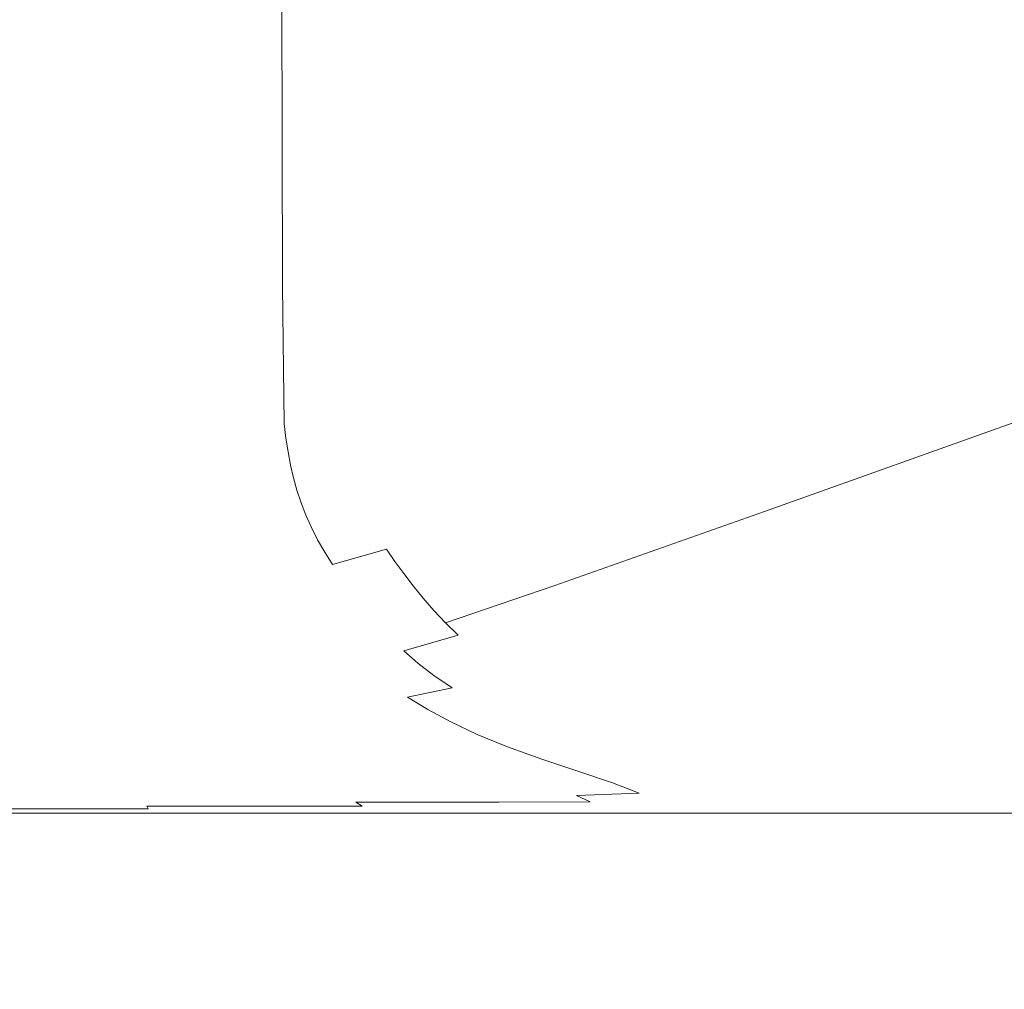
# Model space of a CAD drawing. Extents: x 0 to 1700, y -750 to 0.
# Drawn here: x 57 to 125, y -690 to -623 of the extents above; entities that cross this region are included whole.
import ezdxf

# ---------------------------------------------------------------- set-up
doc = ezdxf.new("R2010")
doc.units = 0
doc.header["$LTSCALE"] = 500
doc.header["$MEASUREMENT"] = 0
doc.layers.add('QUADRO_CERAMIKA', color=7, linetype='Continuous')

msp = doc.modelspace()

# ---------------------------------------------------------------- linework, layer by layer
at = {"layer": 'QUADRO_CERAMIKA', "lineweight": 0}
for points, invisible_edges in [([(101.115, -633.82, -8.083), (125.866, -625.823, -43.81), (125.789, -600.94, -43.81), (101.036, -608.144, -8.083)], 15), ([(86.485, -638.511, 12.88), (101.115, -633.82, -8.083), (101.036, -608.144, -8.083), (86.404, -612.37, 12.88)], 15), ([(86.485, -638.511, 12.88), (86.404, -612.37, 12.88), (78.782, -614.492, 23.418), (78.864, -640.867, 23.418)], 15), ([(78.864, -640.867, 23.418), (78.782, -614.492, 23.418), (75.058, -615.383, 27.869), (75.14, -641.857, 27.869)], 15), ([(72.2, -642.451, 30.568), (75.14, -641.857, 27.869), (75.058, -615.383, 27.869), (72.118, -615.918, 30.568)], 13), ([(47.046, -642.847, 33.375), (57.468, -642.847, 32.922), (57.398, -616.275, 32.922), (46.989, -616.275, 33.375)], 15), ([(64.427, -642.847, 32.62), (64.349, -616.275, 32.62), (57.398, -616.275, 32.922), (57.468, -642.847, 32.922)], 15), ([(68.983, -642.748, 31.994), (68.902, -616.186, 31.994), (64.349, -616.275, 32.62), (64.427, -642.847, 32.62)], 15), ([(68.983, -642.748, 31.994), (72.2, -642.451, 30.568), (72.118, -615.918, 30.568), (68.902, -616.186, 31.994)], 15), ([(101.115, -633.82, -8.083), (101.216, -643.042, -8.083), (125.963, -634.76, -43.81), (125.866, -625.823, -43.81)], 15), ([(86.485, -638.511, 12.88), (86.588, -647.901, 12.88), (101.216, -643.042, -8.083), (101.115, -633.82, -8.083)], 15), ([(101.216, -643.042, -8.083), (101.337, -644.012, -8.083), (126.08, -635.699, -43.81), (125.963, -634.76, -43.81)], 15), ([(101.478, -644.932, -8.083), (126.216, -636.59, -43.81), (126.08, -635.699, -43.81), (101.337, -644.012, -8.083)], 15), ([(101.644, -645.813, -8.083), (126.376, -637.444, -43.81), (126.216, -636.59, -43.81), (101.478, -644.932, -8.083)], 15), ([(101.644, -645.813, -8.083), (101.842, -646.667, -8.083), (126.567, -638.271, -43.81), (126.376, -637.444, -43.81)], 15), ([(86.485, -638.511, 12.88), (78.864, -640.867, 23.418), (78.968, -650.341, 23.418), (86.588, -647.901, 12.88)], 15), ([(101.842, -646.667, -8.083), (102.078, -647.505, -8.083), (126.795, -639.083, -43.81), (126.567, -638.271, -43.81)], 15), ([(102.356, -648.339, -8.083), (127.064, -639.891, -43.81), (126.795, -639.083, -43.81), (102.078, -647.505, -8.083)], 15), ([(102.681, -649.17, -8.083), (127.377, -640.696, -43.81), (127.064, -639.891, -43.81), (102.356, -648.339, -8.083)], 15), ([(78.864, -640.867, 23.418), (75.14, -641.857, 27.869), (75.244, -651.366, 27.869), (78.968, -650.341, 23.418)], 15), ([(102.681, -649.17, -8.083), (103.055, -649.998, -8.083), (127.738, -641.499, -43.81), (127.377, -640.696, -43.81)], 15), ([(103.055, -649.998, -8.083), (103.48, -650.826, -8.083), (128.148, -642.301, -43.81), (127.738, -641.499, -43.81)], 15), ([(72.2, -642.451, 30.568), (72.305, -651.981, 30.568), (75.244, -651.366, 27.869), (75.14, -641.857, 27.869)], 11), ([(47.046, -642.847, 33.375), (47.119, -652.391, 33.375), (57.557, -652.391, 32.922), (57.468, -642.847, 32.922)], 15), ([(64.427, -642.847, 32.62), (57.468, -642.847, 32.922), (57.557, -652.391, 32.922), (64.525, -652.391, 32.62)], 15), ([(68.983, -642.748, 31.994), (64.427, -642.847, 32.62), (64.525, -652.391, 32.62), (69.087, -652.289, 31.994)], 15), ([(68.983, -642.748, 31.994), (69.087, -652.289, 31.994), (72.305, -651.981, 30.568), (72.2, -642.451, 30.568)], 15), ([(103.959, -651.653, -8.083), (128.61, -643.103, -43.81), (128.148, -642.301, -43.81), (103.48, -650.826, -8.083)], 15), ([(86.588, -647.901, 12.88), (86.711, -648.889, 12.88), (101.337, -644.012, -8.083), (101.216, -643.042, -8.083)], 15), ([(104.486, -652.481, -8.083), (129.118, -643.905, -43.81), (128.61, -643.103, -43.81), (103.959, -651.653, -8.083)], 15), ([(86.855, -649.826, 12.88), (101.478, -644.932, -8.083), (101.337, -644.012, -8.083), (86.711, -648.889, 12.88)], 15), ([(104.486, -652.481, -8.083), (105.054, -653.308, -8.083), (129.666, -644.707, -43.81), (129.118, -643.905, -43.81)], 15), ([(87.025, -650.723, 12.88), (101.644, -645.813, -8.083), (101.478, -644.932, -8.083), (86.855, -649.826, 12.88)], 15), ([(105.054, -653.308, -8.083), (105.656, -654.136, -8.083), (130.247, -645.508, -43.81), (129.666, -644.707, -43.81)], 15), ([(106.286, -654.963, -8.083), (130.855, -646.31, -43.81), (130.247, -645.508, -43.81), (105.656, -654.136, -8.083)], 15), ([(87.025, -650.723, 12.88), (87.227, -651.592, 12.88), (101.842, -646.667, -8.083), (101.644, -645.813, -8.083)], 15), ([(106.956, -655.791, -8.083), (131.501, -647.112, -43.81), (130.855, -646.31, -43.81), (106.286, -654.963, -8.083)], 15), ([(87.227, -651.592, 12.88), (87.467, -652.446, 12.88), (102.078, -647.505, -8.083), (101.842, -646.667, -8.083)], 15), ([(87.752, -653.295, 12.88), (102.356, -648.339, -8.083), (102.078, -647.505, -8.083), (87.467, -652.446, 12.88)], 15), ([(106.956, -655.791, -8.083), (107.678, -656.618, -8.083), (132.198, -647.914, -43.81), (131.501, -647.112, -43.81)], 15), ([(86.588, -647.901, 12.88), (78.968, -650.341, 23.418), (79.093, -651.338, 23.418), (86.711, -648.889, 12.88)], 15), ([(88.083, -654.141, 12.88), (102.681, -649.17, -8.083), (102.356, -648.339, -8.083), (87.752, -653.295, 12.88)], 15), ([(107.678, -656.618, -8.083), (108.465, -657.446, -8.083), (132.957, -648.716, -43.81), (132.198, -647.914, -43.81)], 13), ([(86.855, -649.826, 12.88), (86.711, -648.889, 12.88), (79.093, -651.338, 23.418), (79.238, -652.283, 23.418)], 15), ([(109.328, -658.273, -8.083), (133.79, -649.518, -43.81), (132.957, -648.716, -43.81), (108.465, -657.446, -8.083)], 15), ([(88.083, -654.141, 12.88), (88.464, -654.984, 12.88), (103.055, -649.998, -8.083), (102.681, -649.17, -8.083)], 15), ([(110.29, -659.101, -8.083), (134.718, -650.32, -43.81), (133.79, -649.518, -43.81), (109.328, -658.273, -8.083)], 15), ([(78.968, -650.341, 23.418), (75.244, -651.366, 27.869), (75.37, -652.367, 27.869), (79.093, -651.338, 23.418)], 15), ([(87.025, -650.723, 12.88), (86.855, -649.826, 12.88), (79.238, -652.283, 23.418), (79.41, -653.188, 23.418)], 15), ([(88.464, -654.984, 12.88), (88.897, -655.827, 12.88), (103.48, -650.826, -8.083), (103.055, -649.998, -8.083)], 15), ([(110.29, -659.101, -8.083), (111.373, -659.928, -8.083), (135.764, -651.122, -43.81), (134.718, -650.32, -43.81)], 15), ([(87.025, -650.723, 12.88), (79.41, -653.188, 23.418), (79.614, -654.066, 23.418), (87.227, -651.592, 12.88)], 15), ([(89.385, -656.669, 12.88), (103.959, -651.653, -8.083), (103.48, -650.826, -8.083), (88.897, -655.827, 12.88)], 15), ([(111.373, -659.928, -8.083), (112.601, -660.756, -8.083), (136.948, -651.924, -43.81), (135.764, -651.122, -43.81)], 15), ([(72.305, -651.981, 30.568), (72.431, -652.984, 30.568), (75.37, -652.367, 27.869), (75.244, -651.366, 27.869)], 11), ([(79.238, -652.283, 23.418), (79.093, -651.338, 23.418), (75.37, -652.367, 27.869), (75.516, -653.315, 27.869)], 15), ([(87.227, -651.592, 12.88), (79.614, -654.066, 23.418), (79.856, -654.927, 23.418), (87.467, -652.446, 12.88)], 15), ([(89.922, -657.512, 12.88), (104.486, -652.481, -8.083), (103.959, -651.653, -8.083), (89.385, -656.669, 12.88)], 15), ([(47.119, -652.391, 33.375), (47.206, -653.395, 33.375), (57.664, -653.395, 32.922), (57.557, -652.391, 32.922)], 15), ([(64.525, -652.391, 32.62), (57.557, -652.391, 32.922), (57.664, -653.395, 32.922), (64.644, -653.395, 32.62)], 15), ([(69.087, -652.289, 31.994), (64.525, -652.391, 32.62), (64.644, -653.395, 32.62), (69.211, -653.293, 31.994)], 15), ([(69.087, -652.289, 31.994), (69.211, -653.293, 31.994), (72.431, -652.984, 30.568), (72.305, -651.981, 30.568)], 15), ([(72.578, -653.935, 30.568), (75.516, -653.315, 27.869), (75.37, -652.367, 27.869), (72.431, -652.984, 30.568)], 13), ([(79.41, -653.188, 23.418), (79.238, -652.283, 23.418), (75.516, -653.315, 27.869), (75.688, -654.224, 27.869)], 15), ([(87.752, -653.295, 12.88), (87.467, -652.446, 12.88), (79.856, -654.927, 23.418), (80.142, -655.783, 23.418)], 15), ([(89.922, -657.512, 12.88), (90.501, -658.355, 12.88), (105.054, -653.308, -8.083), (104.486, -652.481, -8.083)], 15), ([(113.994, -661.584, -8.083), (138.292, -652.726, -43.81), (136.948, -651.924, -43.81), (112.601, -660.756, -8.083)], 15), ([(69.356, -654.245, 31.994), (72.578, -653.935, 30.568), (72.431, -652.984, 30.568), (69.211, -653.293, 31.994)], 15), ([(115.585, -662.411, -8.083), (139.826, -653.528, -43.81), (138.292, -652.726, -43.81), (113.994, -661.584, -8.083)], 15), ([(47.307, -654.348, 33.375), (57.789, -654.348, 32.922), (57.664, -653.395, 32.922), (47.206, -653.395, 33.375)], 15), ([(64.782, -654.348, 32.62), (64.644, -653.395, 32.62), (57.664, -653.395, 32.922), (57.789, -654.348, 32.922)], 15), ([(69.356, -654.245, 31.994), (69.211, -653.293, 31.994), (64.644, -653.395, 32.62), (64.782, -654.348, 32.62)], 15), ([(72.75, -654.846, 30.568), (75.688, -654.224, 27.869), (75.516, -653.315, 27.869), (72.578, -653.935, 30.568)], 13), ([(79.41, -653.188, 23.418), (75.688, -654.224, 27.869), (75.892, -655.105, 27.869), (79.614, -654.066, 23.418)], 15), ([(88.083, -654.141, 12.88), (87.752, -653.295, 12.88), (80.142, -655.783, 23.418), (80.475, -656.637, 23.418)], 15), ([(90.501, -658.355, 12.88), (91.114, -659.197, 12.88), (105.656, -654.136, -8.083), (105.054, -653.308, -8.083)], 15), ([(115.585, -662.411, -8.083), (117.403, -663.239, -8.083), (141.581, -654.329, -43.81), (139.826, -653.528, -43.81)], 15), ([(47.426, -655.26, 33.375), (57.934, -655.26, 32.922), (57.789, -654.348, 32.922), (47.307, -654.348, 33.375)], 15), ([(64.944, -655.26, 32.62), (64.782, -654.348, 32.62), (57.789, -654.348, 32.922), (57.934, -655.26, 32.922)], 15), ([(69.526, -655.156, 31.994), (69.356, -654.245, 31.994), (64.782, -654.348, 32.62), (64.944, -655.26, 32.62)], 15), ([(69.526, -655.156, 31.994), (72.75, -654.846, 30.568), (72.578, -653.935, 30.568), (69.356, -654.245, 31.994)], 15), ([(72.75, -654.846, 30.568), (72.954, -655.728, 30.568), (75.892, -655.105, 27.869), (75.688, -654.224, 27.869)], 11), ([(79.614, -654.066, 23.418), (75.892, -655.105, 27.869), (76.134, -655.969, 27.869), (79.856, -654.927, 23.418)], 15), ([(88.083, -654.141, 12.88), (80.475, -656.637, 23.418), (80.858, -657.488, 23.418), (88.464, -654.984, 12.88)], 15), ([(91.756, -660.04, 12.88), (106.286, -654.963, -8.083), (105.656, -654.136, -8.083), (91.114, -659.197, 12.88)], 15), ([(117.403, -663.239, -8.083), (119.48, -664.066, -8.083), (143.585, -655.131, -43.81), (141.581, -654.329, -43.81)], 15), ([(69.526, -655.156, 31.994), (64.944, -655.26, 32.62), (65.134, -656.144, 32.62), (69.726, -656.04, 31.994)], 15), ([(69.526, -655.156, 31.994), (69.726, -656.04, 31.994), (72.954, -655.728, 30.568), (72.75, -654.846, 30.568)], 15), ([(72.954, -655.728, 30.568), (73.195, -656.595, 30.568), (76.134, -655.969, 27.869), (75.892, -655.105, 27.869)], 11), ([(80.142, -655.783, 23.418), (79.856, -654.927, 23.418), (76.134, -655.969, 27.869), (76.419, -656.829, 27.869)], 11), ([(88.464, -654.984, 12.88), (80.858, -657.488, 23.418), (81.293, -658.338, 23.418), (88.897, -655.827, 12.88)], 15), ([(92.439, -660.882, 12.88), (106.956, -655.791, -8.083), (106.286, -654.963, -8.083), (91.756, -660.04, 12.88)], 15), ([(121.846, -664.894, -8.083), (145.868, -655.933, -43.81), (143.585, -655.131, -43.81), (119.48, -664.066, -8.083)], 15), ([(47.426, -655.26, 33.375), (47.564, -656.144, 33.375), (58.104, -656.144, 32.922), (57.934, -655.26, 32.922)], 15), ([(64.944, -655.26, 32.62), (57.934, -655.26, 32.922), (58.104, -656.144, 32.922), (65.134, -656.144, 32.62)], 15), ([(69.726, -656.04, 31.994), (69.961, -656.907, 31.994), (73.195, -656.595, 30.568), (72.954, -655.728, 30.568)], 15), ([(80.475, -656.637, 23.418), (80.142, -655.783, 23.418), (76.419, -656.829, 27.869), (76.751, -657.686, 27.869)], 11), ([(89.385, -656.669, 12.88), (88.897, -655.827, 12.88), (81.293, -658.338, 23.418), (81.784, -659.188, 23.418)], 15), ([(92.439, -660.882, 12.88), (93.175, -661.725, 12.88), (107.678, -656.618, -8.083), (106.956, -655.791, -8.083)], 15), ([(47.564, -656.144, 33.375), (47.725, -657.012, 33.375), (58.303, -657.012, 32.922), (58.104, -656.144, 32.922)], 15), ([(65.134, -656.144, 32.62), (58.104, -656.144, 32.922), (58.303, -657.012, 32.922), (65.356, -657.012, 32.62)], 15), ([(69.726, -656.04, 31.994), (65.134, -656.144, 32.62), (65.356, -657.012, 32.62), (69.961, -656.907, 31.994)], 15), ([(73.477, -657.456, 30.568), (76.419, -656.829, 27.869), (76.134, -655.969, 27.869), (73.195, -656.595, 30.568)], 15), ([(124.425, -665.669, -8.083), (148.356, -656.685, -43.81), (145.868, -655.933, -43.81), (121.846, -664.894, -8.083)], 15), ([(47.911, -657.875, 33.375), (58.532, -657.875, 32.922), (58.303, -657.012, 32.922), (47.725, -657.012, 33.375)], 15), ([(65.614, -657.875, 32.62), (65.356, -657.012, 32.62), (58.303, -657.012, 32.922), (58.532, -657.875, 32.922)], 15), ([(70.236, -657.77, 31.994), (69.961, -656.907, 31.994), (65.356, -657.012, 32.62), (65.614, -657.875, 32.62)], 15), ([(70.236, -657.77, 31.994), (73.477, -657.456, 30.568), (73.195, -656.595, 30.568), (69.961, -656.907, 31.994)], 15), ([(73.805, -658.315, 30.568), (76.751, -657.686, 27.869), (76.419, -656.829, 27.869), (73.477, -657.456, 30.568)], 15), ([(80.475, -656.637, 23.418), (76.751, -657.686, 27.869), (77.132, -658.54, 27.869), (80.858, -657.488, 23.418)], 13), ([(89.922, -657.512, 12.88), (89.385, -656.669, 12.88), (81.784, -659.188, 23.418), (82.324, -660.038, 23.418)], 15), ([(93.175, -661.725, 12.88), (93.976, -662.567, 12.88), (108.465, -657.446, -8.083), (107.678, -656.618, -8.083)], 13), ([(124.425, -665.669, -8.083), (127.139, -666.342, -8.083), (150.974, -657.337, -43.81), (148.356, -656.685, -43.81)], 15), ([(48.124, -658.734, 33.375), (58.797, -658.734, 32.922), (58.532, -657.875, 32.922), (47.911, -657.875, 33.375)], 15), ([(65.912, -658.734, 32.62), (65.614, -657.875, 32.62), (58.532, -657.875, 32.922), (58.797, -658.734, 32.922)], 15), ([(70.553, -658.63, 31.994), (70.236, -657.77, 31.994), (65.614, -657.875, 32.62), (65.912, -658.734, 32.62)], 15), ([(70.553, -658.63, 31.994), (73.805, -658.315, 30.568), (73.477, -657.456, 30.568), (70.236, -657.77, 31.994)], 15), ([(73.805, -658.315, 30.568), (74.181, -659.171, 30.568), (77.132, -658.54, 27.869), (76.751, -657.686, 27.869)], 15), ([(80.858, -657.488, 23.418), (77.132, -658.54, 27.869), (77.565, -659.393, 27.869), (81.293, -658.338, 23.418)], 13), ([(89.922, -657.512, 12.88), (82.324, -660.038, 23.418), (82.906, -660.888, 23.418), (90.501, -658.355, 12.88)], 13), ([(94.856, -663.41, 12.88), (109.328, -658.273, -8.083), (108.465, -657.446, -8.083), (93.976, -662.567, 12.88)], 15), ([(70.553, -658.63, 31.994), (70.917, -659.487, 31.994), (74.181, -659.171, 30.568), (73.805, -658.315, 30.568)], 15), ([(74.181, -659.171, 30.568), (74.609, -660.026, 30.568), (77.565, -659.393, 27.869), (77.132, -658.54, 27.869)], 15), ([(81.784, -659.188, 23.418), (81.293, -658.338, 23.418), (77.565, -659.393, 27.869), (78.054, -660.246, 27.869)], 15), ([(90.501, -658.355, 12.88), (82.906, -660.888, 23.418), (83.523, -661.738, 23.418), (91.114, -659.197, 12.88)], 13), ([(95.836, -664.252, 12.88), (110.29, -659.101, -8.083), (109.328, -658.273, -8.083), (94.856, -663.41, 12.88)], 15), ([(48.124, -658.734, 33.375), (48.367, -659.592, 33.375), (59.098, -659.592, 32.922), (58.797, -658.734, 32.922)], 15), ([(65.912, -658.734, 32.62), (58.797, -658.734, 32.922), (59.098, -659.592, 32.922), (66.252, -659.592, 32.62)], 15), ([(70.553, -658.63, 31.994), (65.912, -658.734, 32.62), (66.252, -659.592, 32.62), (70.917, -659.487, 31.994)], 15), ([(70.917, -659.487, 31.994), (71.331, -660.343, 31.994), (74.609, -660.026, 30.568), (74.181, -659.171, 30.568)], 15), ([(82.324, -660.038, 23.418), (81.784, -659.188, 23.418), (78.054, -660.246, 27.869), (78.591, -661.1, 27.869)], 7), ([(91.756, -660.04, 12.88), (91.114, -659.197, 12.88), (83.523, -661.738, 23.418), (84.168, -662.588, 23.418)], 11), ([(95.836, -664.252, 12.88), (96.94, -665.095, 12.88), (111.373, -659.928, -8.083), (110.29, -659.101, -8.083)], 15), ([(48.367, -659.592, 33.375), (48.644, -660.448, 33.375), (59.441, -660.448, 32.922), (59.098, -659.592, 32.922)], 15), ([(66.252, -659.592, 32.62), (59.098, -659.592, 32.922), (59.441, -660.448, 32.922), (66.639, -660.448, 32.62)], 15), ([(70.917, -659.487, 31.994), (66.252, -659.592, 32.62), (66.639, -660.448, 32.62), (71.331, -660.343, 31.994)], 15), ([(75.091, -660.881, 30.568), (78.054, -660.246, 27.869), (77.565, -659.393, 27.869), (74.609, -660.026, 30.568)], 13), ([(96.94, -665.095, 12.88), (98.191, -665.937, 12.88), (112.601, -660.756, -8.083), (111.373, -659.928, -8.083)], 15), ([(48.955, -661.305, 33.375), (59.827, -661.305, 32.922), (59.441, -660.448, 32.922), (48.644, -660.448, 33.375)], 15), ([(67.075, -661.305, 32.62), (66.639, -660.448, 32.62), (59.441, -660.448, 32.922), (59.827, -661.305, 32.922)], 15), ([(71.797, -661.199, 31.994), (71.331, -660.343, 31.994), (66.639, -660.448, 32.62), (67.075, -661.305, 32.62)], 15), ([(71.797, -661.199, 31.994), (75.091, -660.881, 30.568), (74.609, -660.026, 30.568), (71.331, -660.343, 31.994)], 15), ([(75.62, -661.737, 30.568), (78.591, -661.1, 27.869), (78.054, -660.246, 27.869), (75.091, -660.881, 30.568)], 13), ([(82.324, -660.038, 23.418), (78.591, -661.1, 27.869), (79.169, -661.953, 27.869), (82.906, -660.888, 23.418)], 15), ([(92.439, -660.882, 12.88), (91.756, -660.04, 12.88), (84.168, -662.588, 23.418), (84.854, -663.439, 23.418)], 11), ([(49.298, -662.161, 33.375), (60.252, -662.161, 32.922), (59.827, -661.305, 32.922), (48.955, -661.305, 33.375)], 15), ([(67.554, -662.161, 32.62), (67.075, -661.305, 32.62), (59.827, -661.305, 32.922), (60.252, -662.161, 32.922)], 15), ([(72.309, -662.055, 31.994), (71.797, -661.199, 31.994), (67.075, -661.305, 32.62), (67.554, -662.161, 32.62)], 15), ([(72.309, -662.055, 31.994), (75.62, -661.737, 30.568), (75.091, -660.881, 30.568), (71.797, -661.199, 31.994)], 15), ([(75.62, -661.737, 30.568), (76.191, -662.592, 30.568), (79.169, -661.953, 27.869), (78.591, -661.1, 27.869)], 15), ([(82.906, -660.888, 23.418), (79.169, -661.953, 27.869), (79.783, -662.806, 27.869), (83.523, -661.738, 23.418)], 15), ([(92.439, -660.882, 12.88), (84.854, -663.439, 23.418), (85.594, -664.289, 23.418), (93.175, -661.725, 12.88)], 13), ([(99.61, -666.78, 12.88), (113.994, -661.584, -8.083), (112.601, -660.756, -8.083), (98.191, -665.937, 12.88)], 15), ([(72.309, -662.055, 31.994), (72.862, -662.911, 31.994), (76.191, -662.592, 30.568), (75.62, -661.737, 30.568)], 15), ([(76.191, -662.592, 30.568), (76.797, -663.447, 30.568), (79.783, -662.806, 27.869), (79.169, -661.953, 27.869)], 15), ([(84.168, -662.588, 23.418), (83.523, -661.738, 23.418), (79.783, -662.806, 27.869), (80.425, -663.659, 27.869)], 15), ([(93.175, -661.725, 12.88), (85.594, -664.289, 23.418), (86.4, -665.139, 23.418), (93.976, -662.567, 12.88)], 9), ([(101.231, -667.622, 12.88), (115.585, -662.411, -8.083), (113.994, -661.584, -8.083), (99.61, -666.78, 12.88)], 15), ([(49.298, -662.161, 33.375), (49.667, -663.018, 33.375), (60.709, -663.018, 32.922), (60.252, -662.161, 32.922)], 15), ([(67.554, -662.161, 32.62), (60.252, -662.161, 32.922), (60.709, -663.018, 32.922), (68.071, -663.018, 32.62)], 15), ([(72.309, -662.055, 31.994), (67.554, -662.161, 32.62), (68.071, -663.018, 32.62), (72.862, -662.911, 31.994)], 15), ([(72.862, -662.911, 31.994), (73.447, -663.767, 31.994), (76.797, -663.447, 30.568), (76.191, -662.592, 30.568)], 15), ([(84.854, -663.439, 23.418), (84.168, -662.588, 23.418), (80.425, -663.659, 27.869), (81.108, -664.513, 27.869)], 15), ([(94.856, -663.41, 12.88), (93.976, -662.567, 12.88), (86.4, -665.139, 23.418), (87.284, -665.989, 23.418)], 11), ([(101.231, -667.622, 12.88), (103.084, -668.465, 12.88), (117.403, -663.239, -8.083), (115.585, -662.411, -8.083)], 15), ([(49.667, -663.018, 33.375), (50.058, -663.874, 33.375), (61.194, -663.874, 32.922), (60.709, -663.018, 32.922)], 15), ([(68.071, -663.018, 32.62), (60.709, -663.018, 32.922), (61.194, -663.874, 32.922), (68.619, -663.874, 32.62)], 15), ([(72.862, -662.911, 31.994), (68.071, -663.018, 32.62), (68.619, -663.874, 32.62), (73.447, -663.767, 31.994)], 15), ([(77.43, -664.302, 30.568), (80.425, -663.659, 27.869), (79.783, -662.806, 27.869), (76.797, -663.447, 30.568)], 15), ([(103.084, -668.465, 12.88), (105.2, -669.308, 12.88), (119.48, -664.066, -8.083), (117.403, -663.239, -8.083)], 15), ([(50.467, -664.73, 33.375), (61.702, -664.73, 32.922), (61.194, -663.874, 32.922), (50.058, -663.874, 33.375)], 15), ([(69.192, -664.73, 32.62), (68.619, -663.874, 32.62), (61.194, -663.874, 32.922), (61.702, -664.73, 32.922)], 15), ([(74.06, -664.623, 31.994), (73.447, -663.767, 31.994), (68.619, -663.874, 32.62), (69.192, -664.73, 32.62)], 15), ([(74.06, -664.623, 31.994), (77.43, -664.302, 30.568), (76.797, -663.447, 30.568), (73.447, -663.767, 31.994)], 15), ([(78.104, -665.157, 30.568), (81.108, -664.513, 27.869), (80.425, -663.659, 27.869), (77.43, -664.302, 30.568)], 15), ([(84.854, -663.439, 23.418), (81.108, -664.513, 27.869), (81.843, -665.366, 27.869), (85.594, -664.289, 23.418)], 15), ([(95.836, -664.252, 12.88), (94.856, -663.41, 12.88), (87.284, -665.989, 23.418), (88.27, -666.839, 23.418)], 15), ([(107.612, -670.15, 12.88), (121.846, -664.894, -8.083), (119.48, -664.066, -8.083), (105.2, -669.308, 12.88)], 15), ([(50.902, -665.587, 33.375), (62.242, -665.587, 32.922), (61.702, -664.73, 32.922), (50.467, -664.73, 33.375)], 15), ([(69.801, -665.587, 32.62), (69.192, -664.73, 32.62), (61.702, -664.73, 32.922), (62.242, -665.587, 32.922)], 15), ([(74.712, -665.479, 31.994), (74.06, -664.623, 31.994), (69.192, -664.73, 32.62), (69.801, -665.587, 32.62)], 15), ([(74.712, -665.479, 31.994), (78.104, -665.157, 30.568), (77.43, -664.302, 30.568), (74.06, -664.623, 31.994)], 15), ([(78.104, -665.157, 30.568), (78.83, -666.012, 30.568), (81.843, -665.366, 27.869), (81.108, -664.513, 27.869)], 15), ([(85.594, -664.289, 23.418), (81.843, -665.366, 27.869), (82.645, -666.219, 27.869), (86.4, -665.139, 23.418)], 15), ([(95.836, -664.252, 12.88), (88.27, -666.839, 23.418), (89.38, -667.689, 23.418), (96.94, -665.095, 12.88)], 15), ([(74.712, -665.479, 31.994), (75.414, -666.336, 31.994), (78.83, -666.012, 30.568), (78.104, -665.157, 30.568)], 15), ([(78.83, -666.012, 30.568), (79.62, -666.868, 30.568), (82.645, -666.219, 27.869), (81.843, -665.366, 27.869)], 15), ([(87.284, -665.989, 23.418), (86.4, -665.139, 23.418), (82.645, -666.219, 27.869), (83.525, -667.072, 27.869)], 15), ([(96.94, -665.095, 12.88), (89.38, -667.689, 23.418), (90.637, -668.539, 23.418), (98.191, -665.937, 12.88)], 15), ([(110.234, -670.948, 12.902), (124.425, -665.669, -8.083), (121.846, -664.894, -8.083), (107.612, -670.15, 12.88)], 15), ([(50.902, -665.587, 33.375), (51.372, -666.443, 33.375), (62.824, -666.443, 32.922), (62.242, -665.587, 32.922)], 15), ([(69.801, -665.587, 32.62), (62.242, -665.587, 32.922), (62.824, -666.443, 32.922), (70.458, -666.443, 32.62)], 15), ([(74.712, -665.479, 31.994), (69.801, -665.587, 32.62), (70.458, -666.443, 32.62), (75.414, -666.336, 31.994)], 15), ([(75.414, -666.336, 31.994), (76.179, -667.192, 31.994), (79.62, -666.868, 30.568), (78.83, -666.012, 30.568)], 15), ([(88.27, -666.839, 23.418), (87.284, -665.989, 23.418), (83.525, -667.072, 27.869), (84.505, -667.926, 27.869)], 13), ([(99.61, -666.78, 12.88), (98.191, -665.937, 12.88), (90.637, -668.539, 23.418), (92.065, -669.389, 23.418)], 15), ([(110.234, -670.948, 12.902), (112.982, -671.657, 12.966), (127.139, -666.342, -8.083), (124.425, -665.669, -8.083)], 15), ([(51.372, -666.443, 33.375), (51.883, -667.3, 33.375), (63.457, -667.3, 32.922), (62.824, -666.443, 32.922)], 15), ([(70.458, -666.443, 32.62), (62.824, -666.443, 32.922), (63.457, -667.3, 32.922), (71.174, -667.3, 32.62)], 15), ([(75.414, -666.336, 31.994), (70.458, -666.443, 32.62), (71.174, -667.3, 32.62), (76.179, -667.192, 31.994)], 15), ([(80.488, -667.723, 30.568), (83.525, -667.072, 27.869), (82.645, -666.219, 27.869), (79.62, -666.868, 30.568)], 15), ([(101.231, -667.622, 12.88), (99.61, -666.78, 12.88), (92.065, -669.389, 23.418), (93.694, -670.239, 23.418)], 15), ([(112.982, -671.657, 12.966), (115.814, -672.201, 13.012), (129.91, -666.859, -8.083), (127.139, -666.342, -8.083)], 15), ([(52.444, -668.156, 33.375), (64.153, -668.156, 32.922), (63.457, -667.3, 32.922), (51.883, -667.3, 33.375)], 15), ([(71.959, -668.156, 32.62), (71.174, -667.3, 32.62), (63.457, -667.3, 32.922), (64.153, -668.156, 32.922)], 15), ([(77.019, -668.048, 31.994), (76.179, -667.192, 31.994), (71.174, -667.3, 32.62), (71.959, -668.156, 32.62)], 15), ([(77.019, -668.048, 31.994), (80.488, -667.723, 30.568), (79.62, -666.868, 30.568), (76.179, -667.192, 31.994)], 15), ([(81.456, -668.578, 30.568), (84.505, -667.926, 27.869), (83.525, -667.072, 27.869), (80.488, -667.723, 30.568)], 13), ([(88.27, -666.839, 23.418), (84.505, -667.926, 27.869), (85.609, -668.779, 27.869), (89.38, -667.689, 23.418)], 15), ([(118.691, -672.504, 12.976), (132.661, -667.169, -8.083), (129.91, -666.859, -8.083), (115.814, -672.201, 13.012)], 15), ([(143.974, -672.641, 12.918), (157.388, -667.324, -8.083), (132.661, -667.169, -8.083), (118.691, -672.504, 12.976)], 15), ([(77.954, -668.904, 31.994), (77.019, -668.048, 31.994), (71.959, -668.156, 32.62), (72.834, -669.013, 32.62)], 15), ([(77.954, -668.904, 31.994), (81.456, -668.578, 30.568), (80.488, -667.723, 30.568), (77.019, -668.048, 31.994)], 15), ([(81.456, -668.578, 30.568), (82.545, -669.433, 30.568), (85.609, -668.779, 27.869), (84.505, -667.926, 27.869)], 11), ([(89.38, -667.689, 23.418), (85.609, -668.779, 27.869), (86.86, -669.632, 27.869), (90.637, -668.539, 23.418)], 15), ([(101.231, -667.622, 12.88), (93.694, -670.239, 23.418), (95.557, -671.089, 23.418), (103.084, -668.465, 12.88)], 15), ([(53.069, -669.013, 33.375), (64.928, -669.013, 32.922), (64.153, -668.156, 32.922), (52.444, -668.156, 33.375)], 15), ([(72.834, -669.013, 32.62), (71.959, -668.156, 32.62), (64.153, -668.156, 32.922), (64.928, -669.013, 32.922)], 15), ([(77.954, -668.904, 31.994), (79.008, -669.76, 31.994), (82.545, -669.433, 30.568), (81.456, -668.578, 30.568)], 15), ([(82.545, -669.433, 30.568), (83.779, -670.288, 30.568), (86.86, -669.632, 27.869), (85.609, -668.779, 27.869)], 9), ([(92.065, -669.389, 23.418), (90.637, -668.539, 23.418), (86.86, -669.632, 27.869), (88.28, -670.485, 27.869)], 15), ([(103.084, -668.465, 12.88), (95.557, -671.089, 23.418), (97.685, -671.939, 23.418), (105.2, -669.308, 12.88)], 15), ([(53.069, -669.013, 33.375), (53.773, -669.869, 33.375), (65.801, -669.869, 32.922), (64.928, -669.013, 32.922)], 15), ([(72.834, -669.013, 32.62), (64.928, -669.013, 32.922), (65.801, -669.869, 32.922), (73.82, -669.869, 32.62)], 15), ([(77.954, -668.904, 31.994), (72.834, -669.013, 32.62), (73.82, -669.869, 32.62), (79.008, -669.76, 31.994)], 15), ([(79.008, -669.76, 31.994), (80.202, -670.616, 31.994), (83.779, -670.288, 30.568), (82.545, -669.433, 30.568)], 15), ([(93.694, -670.239, 23.418), (92.065, -669.389, 23.418), (88.28, -670.485, 27.869), (89.901, -671.339, 27.869)], 15), ([(107.612, -670.15, 12.88), (105.2, -669.308, 12.88), (97.685, -671.939, 23.418), (100.109, -672.789, 23.418)], 15), ([(53.773, -669.869, 33.375), (54.57, -670.725, 33.375), (66.79, -670.725, 32.922), (65.801, -669.869, 32.922)], 15), ([(73.82, -669.869, 32.62), (65.801, -669.869, 32.922), (66.79, -670.725, 32.922), (74.936, -670.725, 32.62)], 15), ([(79.008, -669.76, 31.994), (73.82, -669.869, 32.62), (74.936, -670.725, 32.62), (80.202, -670.616, 31.994)], 15), ([(85.18, -671.143, 30.568), (88.28, -670.485, 27.869), (86.86, -669.632, 27.869), (83.779, -670.288, 30.568)], 15), ([(110.234, -670.948, 12.902), (107.612, -670.15, 12.88), (100.109, -672.789, 23.418), (102.728, -673.619, 23.504)], 15), ([(55.476, -671.582, 33.375), (67.913, -671.582, 32.922), (66.79, -670.725, 32.922), (54.57, -670.725, 33.375)], 15), ([(76.204, -671.582, 32.62), (74.936, -670.725, 32.62), (66.79, -670.725, 32.922), (67.913, -671.582, 32.922)], 15), ([(81.557, -671.472, 31.994), (80.202, -670.616, 31.994), (74.936, -670.725, 32.62), (76.204, -671.582, 32.62)], 15), ([(81.557, -671.472, 31.994), (85.18, -671.143, 30.568), (83.779, -670.288, 30.568), (80.202, -670.616, 31.994)], 13), ([(86.779, -671.998, 30.568), (89.901, -671.339, 27.869), (88.28, -670.485, 27.869), (85.18, -671.143, 30.568)], 15), ([(93.694, -670.239, 23.418), (89.901, -671.339, 27.869), (91.754, -672.192, 27.869), (95.557, -671.089, 23.418)], 15), ([(83.104, -672.328, 31.994), (81.557, -671.472, 31.994), (76.204, -671.582, 32.62), (77.651, -672.438, 32.62)], 15), ([(83.104, -672.328, 31.994), (86.779, -671.998, 30.568), (85.18, -671.143, 30.568), (81.557, -671.472, 31.994)], 13), ([(86.779, -671.998, 30.568), (88.607, -672.854, 30.568), (91.754, -672.192, 27.869), (89.901, -671.339, 27.869)], 15), ([(95.557, -671.089, 23.418), (91.754, -672.192, 27.869), (93.87, -673.045, 27.869), (97.685, -671.939, 23.418)], 15), ([(110.234, -670.948, 12.902), (102.728, -673.619, 23.504), (105.438, -674.408, 23.762), (112.982, -671.657, 12.966)], 15), ([(56.509, -672.438, 33.375), (69.194, -672.438, 32.922), (67.913, -671.582, 32.922), (55.476, -671.582, 33.375)], 15), ([(77.651, -672.438, 32.62), (76.204, -671.582, 32.62), (67.913, -671.582, 32.922), (69.194, -672.438, 32.922)], 15), ([(83.104, -672.328, 31.994), (84.873, -673.184, 31.994), (88.607, -672.854, 30.568), (86.779, -671.998, 30.568)], 11), ([(88.607, -672.854, 30.568), (90.696, -673.709, 30.568), (93.87, -673.045, 27.869), (91.754, -672.192, 27.869)], 15), ([(100.109, -672.789, 23.418), (97.685, -671.939, 23.418), (93.87, -673.045, 27.869), (96.282, -673.898, 27.869)], 15), ([(112.982, -671.657, 12.966), (105.438, -674.408, 23.762), (108.312, -675.009, 23.945), (115.814, -672.201, 13.012)], 15), ([(118.691, -672.504, 12.976), (115.814, -672.201, 13.012), (108.312, -675.009, 23.945), (111.424, -675.276, 23.8)], 15), ([(41.785, -672.438, 33.899), (42.639, -673.295, 33.899), (57.691, -673.295, 33.375), (56.509, -672.438, 33.375)], 15), ([(56.509, -672.438, 33.375), (57.691, -673.295, 33.375), (70.659, -673.295, 32.922), (69.194, -672.438, 32.922)], 15), ([(77.651, -672.438, 32.62), (69.194, -672.438, 32.922), (70.659, -673.295, 32.922), (79.305, -673.295, 32.62)], 15), ([(83.104, -672.328, 31.994), (77.651, -672.438, 32.62), (79.305, -673.295, 32.62), (84.873, -673.184, 31.994)], 15), ([(84.873, -673.184, 31.994), (86.893, -674.04, 31.994), (90.696, -673.709, 30.568), (88.607, -672.854, 30.568)], 11), ([(102.728, -673.619, 23.504), (100.109, -672.789, 23.418), (96.282, -673.898, 27.869), (98.854, -674.749, 28)], 15), ([(143.974, -672.641, 12.918), (118.691, -672.504, 12.976), (111.424, -675.276, 23.8), (137.176, -675.351, 23.57)], 15), ([(42.639, -673.295, 33.899), (43.614, -674.151, 33.899), (59.04, -674.151, 33.375), (57.691, -673.295, 33.375)], 15), ([(57.691, -673.295, 33.375), (59.04, -674.151, 33.375), (72.333, -674.151, 32.922), (70.659, -673.295, 32.922)], 15), ([(79.305, -673.295, 32.62), (70.659, -673.295, 32.922), (72.333, -674.151, 32.922), (81.194, -674.151, 32.62)], 15), ([(84.873, -673.184, 31.994), (79.305, -673.295, 32.62), (81.194, -674.151, 32.62), (86.893, -674.04, 31.994)], 15), ([(93.075, -674.564, 30.568), (96.282, -673.898, 27.869), (93.87, -673.045, 27.869), (90.696, -673.709, 30.568)], 15), ([(44.725, -675.007, 33.899), (60.578, -675.007, 33.375), (59.04, -674.151, 33.375), (43.614, -674.151, 33.899)], 15), ([(60.578, -675.007, 33.375), (74.24, -675.007, 32.922), (72.333, -674.151, 32.922), (59.04, -674.151, 33.375)], 15), ([(83.347, -675.007, 32.62), (81.194, -674.151, 32.62), (72.333, -674.151, 32.922), (74.24, -675.007, 32.922)], 15), ([(89.195, -674.897, 31.994), (86.893, -674.04, 31.994), (81.194, -674.151, 32.62), (83.347, -675.007, 32.62)], 15), ([(89.195, -674.897, 31.994), (93.075, -674.564, 30.568), (90.696, -673.709, 30.568), (86.893, -674.04, 31.994)], 13), ([(95.561, -675.403, 30.666), (98.854, -674.749, 28), (96.282, -673.898, 27.869), (93.075, -674.564, 30.568)], 15), ([(102.728, -673.619, 23.504), (98.854, -674.749, 28), (101.452, -675.592, 28.396), (105.438, -674.408, 23.762)], 15), ([(91.553, -675.715, 32.035), (89.195, -674.897, 31.994), (83.347, -675.007, 32.62), (85.539, -675.82, 32.64)], 15), ([(91.553, -675.715, 32.035), (95.561, -675.403, 30.666), (93.075, -674.564, 30.568), (89.195, -674.897, 31.994)], 13), ([(95.561, -675.403, 30.666), (97.967, -676.209, 30.958), (101.452, -675.592, 28.396), (98.854, -674.749, 28)], 15), ([(105.438, -674.408, 23.762), (101.452, -675.592, 28.396), (104.098, -676.508, 29.406), (108.312, -675.009, 23.945)], 15), ([(45.856, -675.82, 33.91), (62.143, -675.82, 33.39), (60.578, -675.007, 33.375), (44.725, -675.007, 33.899)], 15), ([(62.143, -675.82, 33.39), (76.18, -675.82, 32.941), (74.24, -675.007, 32.922), (60.578, -675.007, 33.375)], 15), ([(85.539, -675.82, 32.64), (83.347, -675.007, 32.62), (74.24, -675.007, 32.922), (76.18, -675.82, 32.941)], 15), ([(91.553, -675.715, 32.035), (93.744, -676.459, 32.157), (97.967, -676.209, 30.958), (95.561, -675.403, 30.666)], 11), ([(97.967, -676.209, 30.958), (99.797, -676.911, 31.465), (104.098, -676.508, 29.406), (101.452, -675.592, 28.396)], 15), ([(111.424, -675.276, 23.8), (108.312, -675.009, 23.945), (104.098, -676.508, 29.406), (108.309, -676.532, 28.519)], 15), ([(137.176, -675.351, 23.57), (111.424, -675.276, 23.8), (108.309, -676.532, 28.519), (134.305, -676.545, 28.172)], 15), ([(45.856, -675.82, 33.91), (46.89, -676.543, 33.942), (63.575, -676.543, 33.434), (62.143, -675.82, 33.39)], 15), ([(62.143, -675.82, 33.39), (63.575, -676.543, 33.434), (77.956, -676.543, 32.995), (76.18, -675.82, 32.941)], 15), ([(85.539, -675.82, 32.64), (76.18, -675.82, 32.941), (77.956, -676.543, 32.995), (87.543, -676.543, 32.703)], 15), ([(91.553, -675.715, 32.035), (85.539, -675.82, 32.64), (87.543, -676.543, 32.703), (93.744, -676.459, 32.157)], 15), ([(93.744, -676.459, 32.157), (95.464, -677.077, 32.382), (99.797, -676.911, 31.465), (97.967, -676.209, 30.958)], 9), ([(46.89, -676.543, 33.942), (47.712, -677.133, 34.005), (64.713, -677.133, 33.523), (63.575, -676.543, 33.434)], 15), ([(63.575, -676.543, 33.434), (64.713, -677.133, 33.523), (79.367, -677.133, 33.105), (77.956, -676.543, 32.995)], 15), ([(87.543, -676.543, 32.703), (77.956, -676.543, 32.995), (79.367, -677.133, 33.105), (89.136, -677.133, 32.827)], 15), ([(93.744, -676.459, 32.157), (87.543, -676.543, 32.703), (89.136, -677.133, 32.827), (95.464, -677.077, 32.382)], 15), ([(96.41, -677.518, 32.732), (100.55, -677.434, 32.208), (99.797, -676.911, 31.465), (95.464, -677.077, 32.382)], 7), ([(100.55, -677.434, 32.208), (103.636, -677.35, 31.654), (104.098, -676.508, 29.406), (99.797, -676.911, 31.465)], 15), ([(106.795, -677.318, 31.26), (108.309, -676.532, 28.519), (104.098, -676.508, 29.406), (103.636, -677.35, 31.654)], 15), ([(132.67, -677.313, 31.024), (134.305, -676.545, 28.172), (108.309, -676.532, 28.519), (106.795, -677.318, 31.26)], 15), ([(48.205, -677.545, 34.112), (65.395, -677.545, 33.67), (64.713, -677.133, 33.523), (47.712, -677.133, 34.005)], 15), ([(48.452, -677.825, 34.25), (65.737, -677.825, 33.862), (65.395, -677.545, 33.67), (48.205, -677.545, 34.112)], 15), ([(65.395, -677.545, 33.67), (80.213, -677.545, 33.288), (79.367, -677.133, 33.105), (64.713, -677.133, 33.523)], 15), ([(65.737, -677.825, 33.862), (80.636, -677.825, 33.526), (80.213, -677.545, 33.288), (65.395, -677.545, 33.67)], 12), ([(90.091, -677.545, 33.033), (89.136, -677.133, 32.827), (79.367, -677.133, 33.105), (80.213, -677.545, 33.288)], 15), ([(90.569, -677.825, 33.301), (90.091, -677.545, 33.033), (80.213, -677.545, 33.288), (80.636, -677.825, 33.526)], 13), ([(96.41, -677.518, 32.732), (95.464, -677.077, 32.382), (89.136, -677.133, 32.827), (90.091, -677.545, 33.033)], 15), ([(96.83, -677.818, 33.128), (96.41, -677.518, 32.732), (90.091, -677.545, 33.033), (90.569, -677.825, 33.301)], 13), ([(96.83, -677.818, 33.128), (100.711, -677.797, 32.945), (100.55, -677.434, 32.208), (96.41, -677.518, 32.732)], 15), ([(100.711, -677.797, 32.945), (103.444, -677.776, 32.782), (103.636, -677.35, 31.654), (100.55, -677.434, 32.208)], 15), ([(106.26, -677.768, 32.668), (106.795, -677.318, 31.26), (103.636, -677.35, 31.654), (103.444, -677.776, 32.782)], 15), ([(131.908, -677.767, 32.601), (132.67, -677.313, 31.024), (106.795, -677.318, 31.26), (106.26, -677.768, 32.668)], 15), ([(48.452, -677.825, 34.25), (48.534, -678.015, 34.411), (65.85, -678.015, 34.083), (65.737, -677.825, 33.862)], 9), ([(48.534, -678.015, 34.411), (48.534, -678.161, 34.581), (65.85, -678.161, 34.319), (65.85, -678.015, 34.083)], 15), ([(48.534, -678.307, 34.751), (65.85, -678.307, 34.555), (65.85, -678.161, 34.319), (48.534, -678.161, 34.581)], 7), ([(48.534, -679.501, 34.911), (65.85, -679.501, 34.776), (65.85, -678.307, 34.555), (48.534, -678.307, 34.751)], 11), ([(65.737, -677.825, 33.862), (65.85, -678.015, 34.083), (80.777, -678.015, 33.8), (80.636, -677.825, 33.526)], 15), ([(65.85, -678.015, 34.083), (65.85, -678.161, 34.319), (80.777, -678.161, 34.092), (80.777, -678.015, 33.8)], 15), ([(65.85, -678.307, 34.555), (80.777, -678.307, 34.385), (80.777, -678.161, 34.092), (65.85, -678.161, 34.319)], 15), ([(65.85, -679.501, 34.776), (80.777, -679.501, 34.659), (80.777, -678.307, 34.385), (65.85, -678.307, 34.555)], 11), ([(90.569, -677.825, 33.301), (80.636, -677.825, 33.526), (80.777, -678.015, 33.8), (90.728, -678.015, 33.611)], 15), ([(90.728, -678.015, 33.611), (80.777, -678.015, 33.8), (80.777, -678.161, 34.092), (90.728, -678.161, 33.941)], 15), ([(90.728, -678.307, 34.272), (90.728, -678.161, 33.941), (80.777, -678.161, 34.092), (80.777, -678.307, 34.385)], 15), ([(90.728, -679.501, 34.582), (90.728, -678.307, 34.272), (80.777, -678.307, 34.385), (80.777, -679.501, 34.659)], 13), ([(96.83, -677.818, 33.128), (90.569, -677.825, 33.301), (90.728, -678.015, 33.611), (96.969, -678.015, 33.497)], 15), ([(96.969, -678.015, 33.497), (90.728, -678.015, 33.611), (90.728, -678.161, 33.941), (96.969, -678.161, 33.849)], 15), ([(96.969, -678.307, 34.202), (96.969, -678.161, 33.849), (90.728, -678.161, 33.941), (90.728, -678.307, 34.272)], 15), ([(96.969, -679.501, 34.534), (96.969, -678.307, 34.202), (90.728, -678.307, 34.272), (90.728, -679.501, 34.582)], 13), ([(96.83, -677.818, 33.128), (96.969, -678.015, 33.497), (100.765, -678.015, 33.434), (100.711, -677.797, 32.945)], 15), ([(96.969, -678.015, 33.497), (96.969, -678.161, 33.849), (100.765, -678.161, 33.8), (100.765, -678.015, 33.434)], 15), ([(96.969, -678.307, 34.202), (100.765, -678.307, 34.165), (100.765, -678.161, 33.8), (96.969, -678.161, 33.849)], 15), ([(96.969, -679.501, 34.534), (100.765, -679.501, 34.509), (100.765, -678.307, 34.165), (96.969, -678.307, 34.202)], 11), ([(100.711, -677.797, 32.945), (100.765, -678.015, 33.434), (103.381, -678.015, 33.404), (103.444, -677.776, 32.782)], 15), ([(100.765, -678.015, 33.434), (100.765, -678.161, 33.8), (103.381, -678.161, 33.776), (103.381, -678.015, 33.404)], 15), ([(100.765, -678.307, 34.165), (103.381, -678.307, 34.148), (103.381, -678.161, 33.776), (100.765, -678.161, 33.8)], 15), ([(100.765, -679.501, 34.509), (103.381, -679.501, 34.496), (103.381, -678.307, 34.148), (100.765, -678.307, 34.165)], 11), ([(106.26, -677.768, 32.668), (103.444, -677.776, 32.782), (103.381, -678.015, 33.404), (106.082, -678.015, 33.387)], 15), ([(106.082, -678.015, 33.387), (103.381, -678.015, 33.404), (103.381, -678.161, 33.776), (106.082, -678.161, 33.762)], 15), ([(106.082, -678.307, 34.137), (106.082, -678.161, 33.762), (103.381, -678.161, 33.776), (103.381, -678.307, 34.148)], 15), ([(106.082, -679.501, 34.489), (106.082, -678.307, 34.137), (103.381, -678.307, 34.148), (103.381, -679.501, 34.496)], 13), ([(131.908, -677.767, 32.601), (106.26, -677.768, 32.668), (106.082, -678.015, 33.387), (131.655, -678.015, 33.378)], 15), ([(131.655, -678.015, 33.378), (106.082, -678.015, 33.387), (106.082, -678.161, 33.762), (131.655, -678.161, 33.755)], 15), ([(131.655, -678.307, 34.132), (131.655, -678.161, 33.755), (106.082, -678.161, 33.762), (106.082, -678.307, 34.137)], 15), ([(131.655, -679.501, 34.486), (131.655, -678.307, 34.132), (106.082, -678.307, 34.137), (106.082, -679.501, 34.489)], 13), ([(48.534, -679.501, 34.911), (48.534, -682.79, 35.049), (65.85, -682.79, 34.967), (65.85, -679.501, 34.776)], 15), ([(65.85, -679.501, 34.776), (65.85, -682.79, 34.967), (80.777, -682.79, 34.897), (80.777, -679.501, 34.659)], 15), ([(90.728, -679.501, 34.582), (80.777, -679.501, 34.659), (80.777, -682.79, 34.897), (90.728, -682.79, 34.85)], 15), ([(96.969, -679.501, 34.534), (90.728, -679.501, 34.582), (90.728, -682.79, 34.85), (96.969, -682.79, 34.821)], 15), ([(96.969, -679.501, 34.534), (96.969, -682.79, 34.821), (100.765, -682.79, 34.805), (100.765, -679.501, 34.509)], 15), ([(100.765, -679.501, 34.509), (100.765, -682.79, 34.805), (103.381, -682.79, 34.798), (103.381, -679.501, 34.496)], 15), ([(106.082, -679.501, 34.489), (103.381, -679.501, 34.496), (103.381, -682.79, 34.798), (106.082, -682.79, 34.794)], 15), ([(131.655, -679.501, 34.486), (106.082, -679.501, 34.489), (106.082, -682.79, 34.794), (131.655, -682.79, 34.791)], 15), ([(48.534, -682.79, 35.049), (48.534, -689.222, 35.157), (65.85, -689.222, 35.116), (65.85, -682.79, 34.967)], 15), ([(65.85, -682.79, 34.967), (65.85, -689.222, 35.116), (80.777, -689.222, 35.08), (80.777, -682.79, 34.897)], 15), ([(90.728, -682.79, 34.85), (80.777, -682.79, 34.897), (80.777, -689.222, 35.08), (90.728, -689.222, 35.057)], 15), ([(96.969, -682.79, 34.821), (90.728, -682.79, 34.85), (90.728, -689.222, 35.057), (96.969, -689.222, 35.041)], 15), ([(96.969, -682.79, 34.821), (96.969, -689.222, 35.041), (100.765, -689.222, 35.034), (100.765, -682.79, 34.805)], 15), ([(100.765, -682.79, 34.805), (100.765, -689.222, 35.034), (103.381, -689.222, 35.03), (103.381, -682.79, 34.798)], 15), ([(106.082, -682.79, 34.794), (103.381, -682.79, 34.798), (103.381, -689.222, 35.03), (106.082, -689.222, 35.028)], 15), ([(131.655, -682.79, 34.791), (106.082, -682.79, 34.794), (106.082, -689.222, 35.028), (131.655, -689.222, 35.027)], 15), ([(48.534, -699.845, 35.22), (65.85, -699.845, 35.204), (65.85, -689.222, 35.116), (48.534, -689.222, 35.157)], 15), ([(65.85, -699.845, 35.204), (80.777, -699.845, 35.19), (80.777, -689.222, 35.08), (65.85, -689.222, 35.116)], 15), ([(90.728, -699.845, 35.181), (90.728, -689.222, 35.057), (80.777, -689.222, 35.08), (80.777, -699.845, 35.19)], 15), ([(96.969, -699.845, 35.175), (96.969, -689.222, 35.041), (90.728, -689.222, 35.057), (90.728, -699.845, 35.181)], 15), ([(96.969, -699.845, 35.175), (100.765, -699.845, 35.172), (100.765, -689.222, 35.034), (96.969, -689.222, 35.041)], 15), ([(100.765, -699.845, 35.172), (103.381, -699.845, 35.17), (103.381, -689.222, 35.03), (100.765, -689.222, 35.034)], 15), ([(106.082, -699.845, 35.169), (106.082, -689.222, 35.028), (103.381, -689.222, 35.03), (103.381, -699.845, 35.17)], 15), ([(131.655, -699.845, 35.169), (131.655, -689.222, 35.027), (106.082, -689.222, 35.028), (106.082, -699.845, 35.169)], 15)]:
    msp.add_3dface(points, dxfattribs=dict(at, invisible_edges=invisible_edges))

doc.saveas('drawing.dxf')
